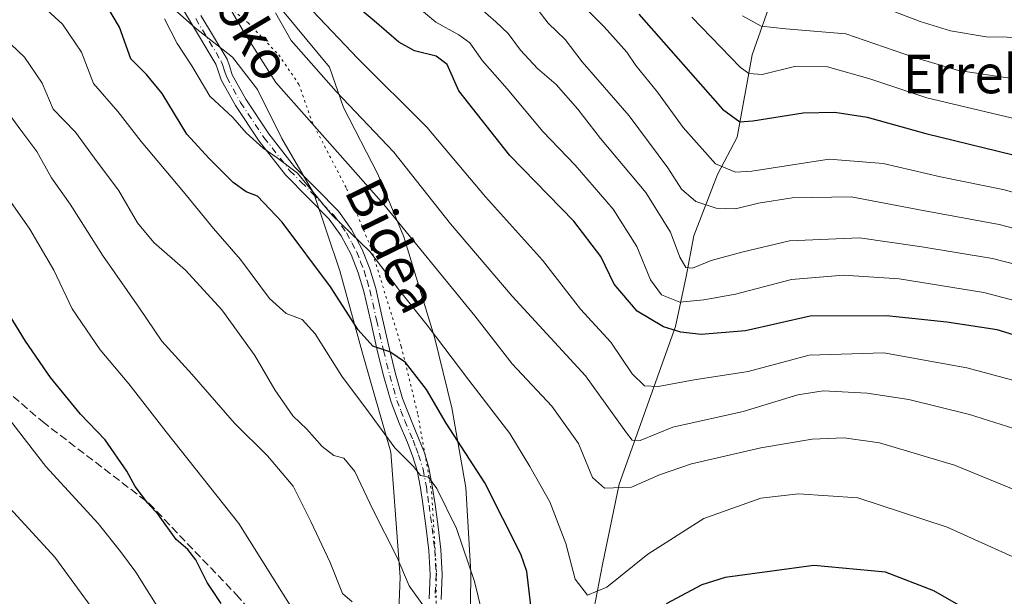
# Model space of a CAD drawing. Units: metres. Extents: x 583093 to 586514, y 4768265 to 4770621.
# Drawn here: x 583622 to 583826, y 4768957 to 4769076 of the extents above; entities that cross this region are included whole.
import ezdxf
from ezdxf.enums import TextEntityAlignment as Align

# ---------------------------------------------------------------- set-up
doc = ezdxf.new("R2010")
doc.units = ezdxf.units.M
doc.header["$MEASUREMENT"] = 0
for name, pattern in [('DGN Style 3', [2.307223458686699, 1.648016756204785, -0.6592067024819142]), ('DGN Style 4', [2.6384748266838614, 1.318413404963828, -0.6592067024819142, 0.001648016756204785, -0.6592067024819142]), ('DGN Style 5', [1.1536117293433497, 0.4944050268614355, -0.6592067024819142])]:
    doc.linetypes.add(name, pattern=pattern)
for name, color, linetype, lineweight in [('Camino Cxs', 7, 'Continuous', 0), ('Camino eje', 30, 'DGN Style 4', 13), ('Corriente natural lineal', 142, 'Continuous', 13), ('Curva de nivel maestra', 30, 'Continuous', 30), ('Curva de nivel normal', 30, 'Continuous', 0), ('Senda', 7, 'DGN Style 3', 0), ('Texto cartográfico', 7, 'Continuous', 0), ('Vía pecuaria CxS', 92, 'Continuous', 13), ('Vía pecuaria eje', 92, 'DGN Style 5', 0)]:
    doc.layers.add(name, color=color, linetype=linetype, lineweight=lineweight)
doc.styles.add('Style-Arial', font='txt')

msp = doc.modelspace()

# ---------------------------------------------------------------- linework, layer by layer
at = {"layer": 'Camino Cxs', "color": 7, "linetype": 'Continuous', "lineweight": 0}
for points in [[(583707.1501000002, 4768956.300100001, 775.2468999999984), (583707.3601000002, 4768961.290100001, 772.0874000000041), (583707.0800999999, 4768966.280099999, 764.2866999999969), (583706.5500999996, 4768970.860099999, 760.5179000000062), (583705.9101, 4768975.520099999, 760.5429000000004), (583705.3602, 4768979.3201, 763.3960999999982), (583704.6901000004, 4768982.870100001, 767.8267000000051), (583703.8102000002, 4768985.7401, 766.8698000000004), (583702.6700999998, 4768988.690099999, 765.2868000000017), (583700.9600999998, 4768992.7501, 766.0446999999986), (583699.2901, 4768997.050100001, 765.7758000000031), (583697.7901, 4769002.3101, 768.8959000000032), (583696.4801000003, 4769007.5101, 762.7433000000019), (583695.0601000004, 4769013.8201, 757.2939999999944), (583693.6601, 4769020.020099999, 758.607799999998), (583692.4901000002, 4769023.9301, 759.4314000000013), (583691.0100999996, 4769027.700099999, 761.9467000000004), (583688.9600999998, 4769031.5601, 763.8794999999955), (583686.4401000004, 4769035.0601, 764.1684999999999), (583682.0401, 4769039.550100001, 766.4766999999993), (583677.3601000002, 4769044.2501, 765.8237999999984), (583671.9001000002, 4769051.2601, 760.1140000000014), (583667.0100999996, 4769058.620100001, 762.0283999999957), (583664.0301000001, 4769063.9801, 750.7526000000071), (583663.4401000004, 4769065.840100001, 750.1328000000068), (583662.9702000003, 4769067.190099999, 749.8937000000006), (583657.7001, 4769076.020099999, 760.1186000000016), (583649.8902000003, 4769089.040100001, 754.038400000005)], [(583707.1501000002, 4768956.300100001, 775.2468999999984), (583707.3601000002, 4768961.290100001, 772.0874000000041), (583707.0800999999, 4768966.280099999, 764.2866999999969), (583706.5500999996, 4768970.860099999, 760.5179000000062), (583705.9101, 4768975.520099999, 760.5429000000004), (583705.3602, 4768979.3201, 763.3960999999982), (583704.6901000004, 4768982.870100001, 767.8267000000051), (583703.8102000002, 4768985.7401, 766.8698000000004), (583702.6700999998, 4768988.690099999, 765.2868000000017), (583700.9600999998, 4768992.7501, 766.0446999999986), (583699.2901, 4768997.050100001, 765.7758000000031), (583697.7901, 4769002.3101, 768.8959000000032), (583696.4801000003, 4769007.5101, 762.7433000000019), (583695.0601000004, 4769013.8201, 757.2939999999944), (583693.6601, 4769020.020099999, 758.607799999998), (583692.4901000002, 4769023.9301, 759.4314000000013), (583691.0100999996, 4769027.700099999, 761.9467000000004), (583688.9600999998, 4769031.5601, 763.8794999999955), (583686.4401000004, 4769035.0601, 764.1684999999999), (583682.0401, 4769039.550100001, 766.4766999999993), (583677.3601000002, 4769044.2501, 765.8237999999984), (583671.9001000002, 4769051.2601, 760.1140000000014), (583667.0100999996, 4769058.620100001, 762.0283999999957), (583664.0301000001, 4769063.9801, 750.7526000000071), (583663.4401000004, 4769065.840100001, 750.1328000000068), (583662.9702000003, 4769067.190099999, 749.8937000000006), (583657.7001, 4769076.020099999, 760.1186000000016), (583649.8902000003, 4769089.040100001, 754.038400000005)], [(583659.8501000004, 4769077.3101, 760.3303000000016), (583665.2600999996, 4769068.2501, 749.5964999999997), (583665.8301999997, 4769066.630100001, 748.4652999999962), (583666.3501000004, 4769064.970100001, 749.482600000003), (583669.1601, 4769059.920100001, 758.5794000000024), (583673.9402000001, 4769052.7301, 761.8601000000053), (583679.2401000002, 4769045.920100001, 765.388300000006), (583683.8301999997, 4769041.3201, 766.0978000000032), (583688.3601000002, 4769036.690099999, 765.3611999999994), (583691.1001000004, 4769032.890100001, 764.4300999999978), (583693.2901, 4769028.7501, 760.507500000007), (583694.8701, 4769024.7501, 757.695200000002), (583696.0900999998, 4769020.6501, 757.108699999997), (583697.5100999996, 4769014.370100001, 755.5745000000024), (583698.9201999997, 4769008.090100001, 760.9551000000066), (583700.2200999996, 4769002.960100001, 763.5691999999982), (583701.6802000003, 4768997.850099999, 761.9205999999978), (583703.2901, 4768993.690099999, 764.6499999999943), (583705.0000999998, 4768989.630100001, 766.4314000000013), (583706.1801000005, 4768986.5601, 766.0158999999985), (583707.1300999997, 4768983.470100001, 764.9682999999933), (583707.8300999999, 4768979.7401, 761.4087000000001), (583708.4001000002, 4768975.870100001, 758.6998000000021), (583709.0401999997, 4768971.1801, 759.7551999999997), (583709.5800999999, 4768966.4901, 764.5795999999973), (583709.8701, 4768961.3101, 768.7372999999934), (583709.6601999998, 4768956.130100001, 773.1937000000034)], [(583659.8501000004, 4769077.3101, 760.3303000000016), (583665.2600999996, 4769068.2501, 749.5964999999997), (583665.8301999997, 4769066.630100001, 748.4652999999962), (583666.3501000004, 4769064.970100001, 749.482600000003), (583669.1601, 4769059.920100001, 758.5794000000024), (583673.9402000001, 4769052.7301, 761.8601000000053), (583679.2401000002, 4769045.920100001, 765.388300000006), (583683.8301999997, 4769041.3201, 766.0978000000032), (583688.3601000002, 4769036.690099999, 765.3611999999994), (583691.1001000004, 4769032.890100001, 764.4300999999978), (583693.2901, 4769028.7501, 760.507500000007), (583694.8701, 4769024.7501, 757.695200000002), (583696.0900999998, 4769020.6501, 757.108699999997), (583697.5100999996, 4769014.370100001, 755.5745000000024), (583698.9201999997, 4769008.090100001, 760.9551000000066), (583700.2200999996, 4769002.960100001, 763.5691999999982), (583701.6802000003, 4768997.850099999, 761.9205999999978), (583703.2901, 4768993.690099999, 764.6499999999943), (583705.0000999998, 4768989.630100001, 766.4314000000013), (583706.1801000005, 4768986.5601, 766.0158999999985), (583707.1300999997, 4768983.470100001, 764.9682999999933), (583707.8300999999, 4768979.7401, 761.4087000000001), (583708.4001000002, 4768975.870100001, 758.6998000000021), (583709.0401999997, 4768971.1801, 759.7551999999997), (583709.5800999999, 4768966.4901, 764.5795999999973), (583709.8701, 4768961.3101, 768.7372999999934), (583709.6601999998, 4768956.130100001, 773.1937000000034)]]:
    msp.add_polyline3d(points, dxfattribs=at)
at = {"layer": 'Camino eje', "color": 30, "linetype": 'DGN Style 4', "lineweight": 13}
msp.add_polyline3d([(583658.7751000002, 4769076.665100001, 760.0145000000048), (583664.1151000002, 4769067.720100001, 749.3859999999986), (583664.4001000002, 4769066.9101, 749.1260000000038), (583664.6350999996, 4769066.235099999, 749.3622999999934), (583664.8951000003, 4769065.405099999, 749.7228999999934), (583665.1901000004, 4769064.475099999, 750.1946000000025), (583668.0850999998, 4769059.270099999, 760.2697999999947), (583672.9200999998, 4769051.995100001, 760.6426000000066), (583678.3000999996, 4769045.085100001, 765.7027999999991), (583680.6401000004, 4769042.735099999, 766.4949999999953), (583682.9351000004, 4769040.4351, 766.2571000000025), (583685.1350999996, 4769038.190099999, 765.8950000000042), (583687.4001000002, 4769035.8751, 765.0106999999989), (583690.0301000001, 4769032.225099999, 764.1002000000008), (583691.1250999998, 4769030.155099999, 763.1313999999985), (583692.1501000002, 4769028.225099999, 761.662599999996), (583692.9401000004, 4769026.225099999, 759.8902999999991), (583693.6801000005, 4769024.340100001, 758.6745999999986), (583694.2901, 4769022.290100001, 758.1585000000051), (583694.8750999998, 4769020.335100001, 757.8087999999989), (583696.2851, 4769014.095100001, 756.4520000000048), (583697.7001, 4769007.800100001, 762.5874999999943), (583698.3551000003, 4769005.200099999, 764.7079999999987), (583699.0050999997, 4769002.6351, 766.317200000005), (583700.4851000002, 4768997.450099999, 763.8111000000063), (583701.3201000001, 4768995.300100001, 763.9928999999976), (583702.1250999998, 4768993.220100001, 764.5393999999943), (583703.8350999998, 4768989.1601, 765.7673000000068), (583704.4051000001, 4768987.6851, 765.75), (583704.9951, 4768986.1501, 766.2936000000045), (583705.9101, 4768983.170100001, 766.2850999999937), (583706.5950999996, 4768979.530099999, 762.3310000000056), (583706.8800999997, 4768977.595100001, 760.0850000000065), (583707.1551000001, 4768975.6951, 759.4796999999963), (583707.4751000004, 4768973.3651, 758.8372999999993), (583707.7950999998, 4768971.020099999, 759.7167999999947), (583708.3300999999, 4768966.3851, 764.281799999997), (583708.6151000002, 4768961.300100001, 770.5706999999966), (583708.5100999996, 4768958.710100001, 773.2562999999938), (583708.4051000001, 4768956.215100001, 774.4104999999981)], dxfattribs=at)
at = {"layer": 'Corriente natural lineal', "color": 142, "linetype": 'Continuous', "lineweight": 13}
msp.add_polyline3d([(583706.2153000003, 4768879.465299999, 768.6742999999989), (583714.2401000002, 4768888.100099999, 763.5577000000048), (583723.3601000002, 4768902.120100001, 758.226800000004), (583739.5401, 4768939.9301, 749.1091000000015), (583740.7301000003, 4768950.8101, 746.1491999999998), (583743.0900999998, 4768963.390100001, 743.1974999999949), (583746.6101000002, 4768980.0701, 738.2912000000069), (583758.2500999998, 4769012.7501, 722.3856999999989), (583760.5000999998, 4769023.170100001, 716.1803999999976), (583762.0900999998, 4769031.610099999, 713.1401999999945), (583766.9501, 4769044.280099999, 705.2364999999991), (583771.0500999996, 4769052.040100001, 700.9689999999973), (583774.1397000002, 4769069.151799999, 692.6374000000069), (583779, 4769083, 683.7093000000023), (583784.0999999996, 4769090.41, 677.721000000005), (583785.7174000005, 4769093.6457, 675.1342000000004), (583786.5900999998, 4769096.1698, 672.9079000000056), (583787.5888, 4769102.756100001, 668.4928000000073), (583789.4039000003, 4769108.165999999, 664.9719000000041), (583793.9002, 4769115.569900001, 658.7088999999978), (583797.9875999996, 4769121.5338, 654.2326999999932), (583803.4068, 4769127.774300001, 650.1793999999937), (583807.1284999996, 4769132.946799999, 647.1128000000026), (583823, 4769149, 637.4661999999954)], dxfattribs=at)
at = {"layer": 'Curva de nivel maestra', "color": 30, "linetype": 'Continuous', "lineweight": 30, "flags": 128}
for points, elevation in [([(583839.5899999999, 4769007.600099999), (583824.9299999997, 4769012.0801), (583814.5300000003, 4769013.670100001), (583802.0099999999, 4769014.9901), (583786.2000000002, 4769014.890100001), (583772.7599999999, 4769011.860099999), (583763.5899999999, 4769011.130100001), (583759.3600000005, 4769011.610099999), (583755.75, 4769012.6801), (583750.3200000003, 4769015.960100001), (583745.5700000003, 4769021.540100001), (583742.75, 4769027.3201), (583737.2100000001, 4769034.6601), (583723.9299999997, 4769048.2401), (583713.2999999998, 4769061.670100001), (583710.9299999997, 4769067.120100001), (583708.6500000004, 4769068.840100001), (583704.1699999999, 4769069.9901), (583700.8899999997, 4769071.770099999), (583695.75, 4769076.190099999), (583687.8499999996, 4769082.9001)], 725), ([(583728.2800000003, 4768954.920100001), (583727.4500000002, 4768961.920100001), (583726.2100000001, 4768965.520099999), (583718.7199999997, 4768980.360099999), (583710.7100000001, 4768992.720100001), (583706.6399999997, 4768999.720100001), (583702.29, 4769005.3101), (583699.0199999996, 4769007.520099999), (583695.5199999996, 4769008.710100001), (583692.4500000002, 4769012.100099999), (583686.7100000001, 4769021.0001), (583676.7199999997, 4769034.4001), (583671.5800000001, 4769039.800100001), (583669.2400000002, 4769040.7501), (583666.5700000003, 4769042.670100001), (583661.5700000003, 4769047.630100001), (583656.9100000003, 4769052.690099999), (583651.8300000001, 4769061.110099999), (583648.5700000003, 4769065.0601), (583645.3200000003, 4769068.340100001), (583642.9800000004, 4769074.860099999), (583639.7199999997, 4769080.3301)], 750), ([(583750.6900000004, 4769077.5701), (583768.0199999996, 4769057.9001), (583771.5800000001, 4769055.2501), (583774.3200000003, 4769055.4801), (583784.7199999997, 4769057.100099999), (583791.3200000003, 4769057.220100001), (583798.0099999999, 4769056.2301), (583810.1699999999, 4769052.790100001), (583831.1399999997, 4769047.720100001), (583838.4299999997, 4769046.390100001), (583844.4699999997, 4769044.210100001), (583847.4500000002, 4769044.360099999), (583850.2300000004, 4769045.7601), (583865.1600000003, 4769054.280099999), (583875.3200000003, 4769059.9001), (583883.8700000001, 4769065.190099999), (583892.1299999999, 4769069.380100001), (583896.4400000004, 4769073.7301), (583901.4000000004, 4769078.4101)], 700), ([(583664.0199999996, 4768955.290100001), (583661.1299999999, 4768959.6501), (583658.8200000003, 4768964.360099999), (583657.1299999999, 4768966.5001), (583654.7199999997, 4768968.550100001), (583651.0800000001, 4768973.720100001), (583648.8700000001, 4768976.140100001), (583646.2400000002, 4768979.550100001), (583644.4699999997, 4768982.790100001), (583639.9600000001, 4768989.280099999), (583634.9100000003, 4768994.5601), (583628.6399999997, 4769002.200099999), (583623.4600000001, 4769009.710100001), (583618.1500000004, 4769018.290100001)], 775), ([(583828.9699999997, 4768948.110099999), (583811.7999999998, 4768957.9001), (583801.7800000003, 4768961.780099999), (583786.9100000003, 4768963.210100001), (583768.54, 4768960.7301), (583763.75, 4768959.170100001), (583756.3300000001, 4768955.2301)], 750)]:
    msp.add_lwpolyline(points, dxfattribs=dict(at, elevation=elevation))
at = {"layer": 'Curva de nivel normal', "color": 30, "linetype": 'Continuous', "lineweight": 0, "flags": 128}
for points, elevation in [([(583924.2599999999, 4769083.850000001), (583910.7699999996, 4769073.91), (583901.8799999999, 4769065.67), (583895.5599999996, 4769061.109999999), (583884.5700000003, 4769055.310000001), (583872.7699999996, 4769048.34), (583859.75, 4769042.41), (583849.2300000004, 4769037.369999999), (583844.3300000001, 4769036.34), (583841.1500000004, 4769036.859999999), (583826.5099999999, 4769041.15), (583813.2100000001, 4769043.800000001), (583801.2999999998, 4769046.600000001), (583790.0899999999, 4769047.49), (583774.0700000003, 4769045.02), (583770.7300000004, 4769044.779999999), (583766.5800000001, 4769046.52), (583759.8200000003, 4769054.09), (583754.5300000003, 4769061.380000001), (583750.0199999996, 4769066.9), (583748.1699999999, 4769069.710000001), (583743.5, 4769074.960000001), (583729.1699999999, 4769089.380000001)], 705), ([(583836.6200000001, 4769016), (583822.2000000002, 4769019.82), (583804.6500000004, 4769022.699999999), (583793.1299999999, 4769023.430000001), (583782.3399999999, 4769022.52), (583770.6699999999, 4769019.480000001), (583764.1399999997, 4769018.32), (583759.1699999999, 4769017.810000001), (583755.3799999999, 4769019.34), (583753.0800000001, 4769022.49), (583750.2199999997, 4769029.380000001), (583745.3600000005, 4769037.130000001), (583737.4400000004, 4769046.220000001), (583730.7599999999, 4769053.230000001), (583723.3200000003, 4769062.100000001), (583718.2400000002, 4769067.890000001), (583715.6200000001, 4769071.600000001), (583713.2999999998, 4769073.27), (583708.5300000003, 4769075.890000001), (583699.9800000004, 4769083.189999999)], 720), ([(583718.8399999999, 4768950.560000001), (583716.5999999996, 4768959.850000001), (583712.8200000003, 4768970.850000001), (583708.79, 4768979.140000001), (583707.04, 4768981.51), (583705.3600000005, 4768981.83), (583703.9000000004, 4768983.720000001), (583700.0499999998, 4768987.630000001), (583694.5700000003, 4768995.08), (583689.0700000003, 4769002.460000001), (583683.5199999996, 4769011.27), (583680.8200000003, 4769014.220000001), (583677.5199999996, 4769015.49), (583674.0899999999, 4769018.609999999), (583668.0899999999, 4769026.699999999), (583662.4800000004, 4769033.08), (583656.25, 4769040.75), (583647.4900000002, 4769051.140000001), (583642.6200000001, 4769057.390000001), (583637.5499999998, 4769063.16), (583635.0800000001, 4769069.680000001), (583631.1200000001, 4769075.529999999), (583625.5899999999, 4769080.59)], 755), ([(583842.0700000003, 4768973.350000001), (583816.1299999999, 4768983.99), (583800.5899999999, 4768988.640000001), (583793.2599999999, 4768989.710000001), (583786.5899999999, 4768989.42), (583775.9199999999, 4768987.600000001), (583761.5800000001, 4768984.300000001), (583754.9199999999, 4768982.01), (583749.1600000003, 4768979.439999999), (583743.5700000003, 4768979.199999999), (583741.04, 4768981.439999999), (583738.1200000001, 4768988.529999999), (583732.6100000005, 4768996.26), (583724.3899999997, 4769005.029999999), (583716.6500000004, 4769014.960000001), (583697.7699999996, 4769038.08), (583675.3899999997, 4769063.380000001), (583668.7999999998, 4769073.789999999), (583664.8700000001, 4769080.529999999)], 739.9999999999999), ([(583839.3200000003, 4769022.949999999), (583823.9699999997, 4769026.890000001), (583809.3600000005, 4769029.34), (583796.4199999999, 4769031.140000001), (583781.8799999999, 4769030.529999999), (583772.04, 4769028.189999999), (583765.6399999997, 4769026.470000001), (583761.7800000003, 4769024.91), (583760.3700000001, 4769025.01), (583759.1799999997, 4769027.15), (583757.2199999997, 4769032.32), (583752.1100000005, 4769040.600000001), (583742.7000000002, 4769051.779999999), (583738, 4769057.869999999), (583733.5, 4769062.960000001), (583729.6299999999, 4769066.289999999), (583726.0899999999, 4769070.08), (583723.5899999999, 4769073.57), (583720.9800000004, 4769075.99), (583716.25, 4769080.119999999)], 715), ([(583839.2300000004, 4769030.32), (583825.3799999999, 4769033.970000001), (583809.9600000001, 4769036.75), (583794.7199999997, 4769039.67), (583782.4199999999, 4769039.470000001), (583775.4800000004, 4769038.380000001), (583770.7199999997, 4769037.180000001), (583766.6699999999, 4769037.310000001), (583762.4600000001, 4769038.720000001), (583759.5099999999, 4769041.300000001), (583756.6600000003, 4769045.730000001), (583748.6600000003, 4769056.5), (583738.9100000003, 4769067.689999999), (583735.4000000004, 4769072.34), (583731.8799999999, 4769075.699999999), (583728.5800000001, 4769079.960000001)], 710), ([(583761.6200000001, 4769076.949999999), (583771.6799999997, 4769066.58), (583773.4900000002, 4769065.26), (583776.2599999999, 4769065.09), (583782.9299999997, 4769066.74), (583789.75, 4769066.619999999), (583798.54, 4769064.17), (583810.4100000003, 4769060.189999999), (583825.2599999999, 4769056.710000001), (583833.75, 4769054.66), (583843.5999999996, 4769055.680000001), (583858.2300000004, 4769061.4), (583868.4100000003, 4769066.460000001), (583875.04, 4769070.5), (583884.0499999998, 4769075.210000001), (583890.9600000001, 4769080.42)], 695), ([(583706.3799999999, 4768954.359999999), (583703.0300000003, 4768959), (583700.5199999996, 4768964.83), (583695.4699999997, 4768974.779999999), (583691.7400000002, 4768982.720000001), (583689.4600000001, 4768985.430000001), (583687.4000000004, 4768986.01), (583685.0199999996, 4768987.869999999), (583681.8399999999, 4768991.460000001), (583678.8799999999, 4768994.220000001), (583675.1900000004, 4768999.630000001), (583671.0599999996, 4769006.74), (583664.2199999997, 4769016.210000001), (583656.6299999999, 4769024.480000001), (583650.0999999996, 4769030.220000001), (583646.7199999997, 4769034.32), (583642.7599999999, 4769041.039999999), (583638.3200000003, 4769046.92), (583633.8399999999, 4769053.08), (583629.1799999997, 4769057.9), (583626.9000000004, 4769063.24), (583623.2400000002, 4769068.66), (583613.4800000004, 4769077.91)], 760), ([(583833.6600000003, 4768989.960000001), (583819.1900000004, 4768994.49), (583806.6699999999, 4768997.640000001), (583797.9800000004, 4768998.939999999), (583788.8700000001, 4768999.449999999), (583783.5999999996, 4768998.57), (583772.3200000003, 4768995.130000001), (583757.6799999997, 4768991.880000001), (583750.9600000001, 4768989.09), (583749.25, 4768989.189999999), (583748.0800000001, 4768990.720000001), (583739.6100000005, 4769002.560000001), (583724.4000000004, 4769019.08), (583711.5899999999, 4769034.100000001), (583699.8700000001, 4769048.949999999), (583687.9100000003, 4769061.539999999), (583678.5800000001, 4769072.100000001), (583675.3399999999, 4769077.869999999)], 735), ([(583838.25, 4768998.939999999), (583818.6399999997, 4769004.210000001), (583801.4600000001, 4769007.32), (583786.0099999999, 4769006.850000001), (583773.3099999996, 4769003.439999999), (583762.1600000003, 4769001.680000001), (583754.6699999999, 4769000.310000001), (583751.8099999996, 4769000.449999999), (583749.2800000003, 4769002.99), (583744.8600000005, 4769009.539999999), (583738.5300000003, 4769016.369999999), (583730.6699999999, 4769026.560000001), (583718.8899999997, 4769039.699999999), (583706.6799999997, 4769054.119999999), (583692.3899999997, 4769068.380000001), (583683.04, 4769078.230000001)], 730), ([(583800.8200000003, 4769079.15), (583808.9900000002, 4769076.039999999), (583815.2800000003, 4769074.130000001), (583822.6600000003, 4769072.880000001), (583835.7300000004, 4769072.65), (583840.5899999999, 4769073.609999999), (583850.0800000001, 4769077.100000001)], 685), ([(583835.8899999997, 4768961.51), (583814.5899999999, 4768971.109999999), (583804.9299999997, 4768974.34), (583796.04, 4768977.26), (583783.7400000002, 4768978.09), (583775.9299999997, 4768977.130000001), (583764.1299999999, 4768972.92), (583752.4900000002, 4768965.560000001), (583744.04, 4768958.680000001), (583740.0199999996, 4768957.029999999), (583737.4699999997, 4768960.34), (583735.5, 4768967.75), (583732.1799999997, 4768976.4), (583728.0599999996, 4768983.710000001), (583723.9400000004, 4768990.57), (583715.4000000004, 4769001.67), (583706.7599999999, 4769013.07), (583701.0300000003, 4769020.24), (583694.8499999996, 4769028.359999999), (583687, 4769035.960000001), (583679.8799999999, 4769044.600000001), (583675.6699999999, 4769047.76), (583672.7699999996, 4769049.76), (583669.2300000004, 4769052.960000001), (583666.4900000002, 4769056.15), (583661.7000000002, 4769060.539999999), (583658, 4769066.880000001), (583654.9199999999, 4769071.460000001), (583652.2699999996, 4769076.609999999)], 745), ([(583772.1399999997, 4769077.199999999), (583776.0099999999, 4769075.119999999), (583781.1399999997, 4769074.52), (583793.5899999999, 4769073.5), (583807.5899999999, 4769068.65), (583816.9199999999, 4769065.92), (583829.9100000003, 4769063.970000001), (583839.5899999999, 4769064.25), (583847.9299999997, 4769066.92), (583851.2599999999, 4769067.77), (583855.5899999999, 4769069.980000001), (583868.6200000001, 4769077.42)], 690), ([(583691.1799999997, 4768955.630000001), (583689.2000000002, 4768957.390000001), (583686.6799999997, 4768963.800000001), (583682.6600000003, 4768972.300000001), (583678.9800000004, 4768979.619999999), (583673.6399999997, 4768985.91), (583666.8200000003, 4768992.720000001), (583657.9500000002, 4769002.890000001), (583651.7199999997, 4769009.74), (583647.1200000001, 4769016.58), (583639.4600000001, 4769027.560000001), (583632.7400000002, 4769038.16), (583628.8799999999, 4769043.630000001), (583625.7999999998, 4769049.07), (583622.5099999999, 4769053.51), (583617.1399999997, 4769060.869999999)], 765), ([(583681.6399999997, 4768949.66), (583667.7300000004, 4768971.890000001), (583652.6100000005, 4768990.930000001), (583644.9100000003, 4769000.9), (583638.9500000002, 4769007.939999999), (583633.1200000001, 4769016.439999999), (583629.3399999999, 4769024.49), (583624.3600000005, 4769032.960000001), (583619.8499999996, 4769039.430000001)], 770), ([(583652.1399999997, 4768952.539999999), (583646.3700000001, 4768961.82), (583643.1799999997, 4768966.119999999), (583638.5599999996, 4768971.880000001), (583627.7100000001, 4768983.699999999), (583616.7999999998, 4768997.789999999)], 780.0000000000001), ([(583641.7599999999, 4768948.199999999), (583629.5499999998, 4768964.9), (583614.7000000002, 4768981.039999999)], 785)]:
    msp.add_lwpolyline(points, dxfattribs=dict(at, elevation=elevation))
at = {"layer": 'Senda', "color": 7, "linetype": 'DGN Style 3', "lineweight": 0}
msp.add_polyline3d([(583560.5126999998, 4769074.423900001, 796.2725000000065), (583581.4325000001, 4769058.3421, 797.4853000000003), (583591.4609000003, 4769048.897700001, 789.3717999999935), (583602.1983000003, 4769032.0779, 789.803899999999), (583606.1776999999, 4769015.6055, 792.3196999999927), (583615.6256999997, 4769002.767300001, 800.7375999999931), (583626.9978999998, 4768993.049699999, 789.0911999999954), (583649.0510999998, 4768976.114900001, 787.7069000000047), (583667.1687000003, 4768957.1569, 784.3873000000021), (583680.8252999998, 4768941.3873, 782.6106000000001), (583691.4370999997, 4768918.8311, 787.0853999999963), (583696.4939000001, 4768901.5463, 772.1638999999996), (583699.5959000001, 4768897.5985, 769.8898999999948)], dxfattribs=at)
at = {"layer": 'Vía pecuaria CxS', "color": 92, "linetype": 'Continuous', "lineweight": 13}
for points in [[(583700.6725000005, 4768948.673000001, 776.0314999999973), (583701.1709000003, 4768960.759099999, 769.7838999999949), (583699.2230000002, 4768986.7226, 766.1926999999997), (583693.3696999997, 4769007.2378, 761.5685999999987), (583688.6727, 4769024.296399999, 764.0311999999976), (583683.2899000002, 4769040.3906, 766.1919000000053), (583676.6338000001, 4769051.7498, 763.7206000000006), (583671.6013000002, 4769061.972899999, 756.7111000000006), (583666.3875000002, 4769068.6666, 749.7140000000073), (583658.6423000004, 4769074.778000001, 760.7060999999959), (583635.3507000003, 4769095.475299999, 756.2173999999941)], [(583700.6725000005, 4768948.673000001, 776.0314999999973), (583701.1709000003, 4768960.759099999, 769.7838999999949), (583699.2230000002, 4768986.7226, 766.1926999999997), (583693.3696999997, 4769007.2378, 761.5685999999987), (583688.6727, 4769024.296399999, 764.0311999999976), (583683.2899000002, 4769040.3906, 766.1919000000053), (583676.6338000001, 4769051.7498, 763.7206000000006), (583671.6013000002, 4769061.972899999, 756.7111000000006), (583666.3875000002, 4769068.6666, 749.7140000000073), (583658.6423000004, 4769074.778000001, 760.7060999999959), (583635.3507000003, 4769095.475299999, 756.2173999999941)], [(583674.7594999997, 4769080.803099999, 756.734500000006), (583686.4878000002, 4769066.5678, 756.3703999999999), (583689.4198000003, 4769058.1942, 755.6774000000005), (583696.5404000003, 4769044.377499999, 753.7985999999946), (583701.8962000003, 4769031.377, 755.8785999999964), (583708.2884999998, 4769010.546900001, 758.4530999999988), (583711.8487999998, 4768995.892899999, 765.2317999999942), (583714.7807, 4768979.354900001, 757.5558000000019), (583715.8277000003, 4768961.770199999, 761.0534999999945), (583715.6723999997, 4768948.672800001, 777.5206000000035)], [(583674.7594999997, 4769080.803099999, 756.734500000006), (583686.4878000002, 4769066.5678, 756.3703999999999), (583689.4198000003, 4769058.1942, 755.6774000000005), (583696.5404000003, 4769044.377499999, 753.7985999999946), (583701.8962000003, 4769031.377, 755.8785999999964), (583708.2884999998, 4769010.546900001, 758.4530999999988), (583711.8487999998, 4768995.892899999, 765.2317999999942), (583714.7807, 4768979.354900001, 757.5558000000019), (583715.8277000003, 4768961.770199999, 761.0534999999945), (583715.6723999997, 4768948.672800001, 777.5206000000035)]]:
    msp.add_polyline3d(points, dxfattribs=at)
at = {"layer": 'Vía pecuaria eje', "color": 92, "linetype": 'DGN Style 5', "lineweight": 0}
msp.add_polyline3d([(583663.9934, 4769080.544199999, 758.1585000000051), (583669.6612999998, 4769075.7642, 756.9514000000055), (583675.9932000004, 4769069.121200001, 758.686400000006), (583680.1681000004, 4769063.009199999, 761.5317000000068), (583682.8439999997, 4769055.3643, 759.1359999999986), (583690.0537999999, 4769041.3773, 764.0124000000069), (583695.1676000003, 4769028.964400001, 757.3488999999972), (583701.4003, 4769008.6556, 758.9716000000044), (583704.8572000006, 4768994.426700001, 765.9293999999937), (583707.6770000001, 4768978.516799999, 760.3034999999945), (583708.6847999999, 4768961.601, 770.1772000000057), (583708.5377000002, 4768949.188100001, 769.4569000000047)], dxfattribs=at)

# ---------------------------------------------------------------- texts
at = {"layer": 'Texto cartográfico', "color": 7, "linetype": 'Continuous', "lineweight": 0, "style": 'Style-Arial'}
for s, rotation, p in [('Museoko', 300.8173459777961, (583664.0334582067, 4769084.617944812)), ('Bidea', 296.0525801967501, (583699.4483880595, 4769029.575901201))]:
    msp.add_text(s, height=8, rotation=rotation, dxfattribs=at).set_placement(p, align=Align.MIDDLE_CENTER)
msp.add_text('Errekaundieta', height=8, dxfattribs=at).set_placement((583841.5842365853, 4769065.16015), align=Align.MIDDLE_CENTER)

doc.saveas('drawing.dxf')
